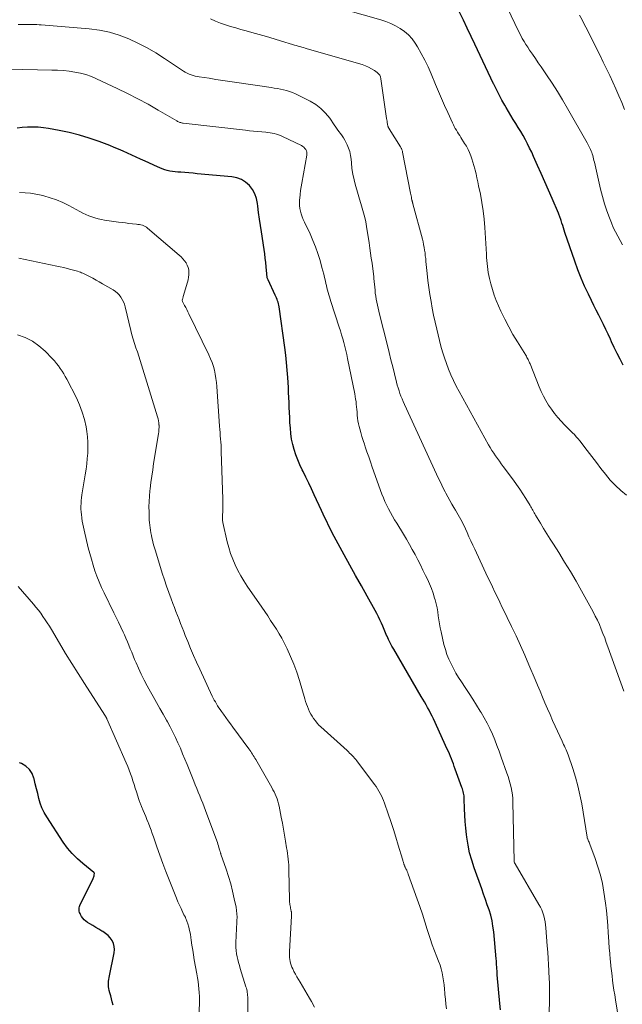
# Model space of a CAD drawing. Units: feet. Extents: x 2020000 to 2025032, y 525000 to 530000.
# Drawn here: x 2020385 to 2020501, y 525658 to 525848 of the extents above; entities that cross this region are included whole.
import ezdxf

# ---------------------------------------------------------------- set-up
doc = ezdxf.new("R2010")
doc.units = ezdxf.units.FT
doc.header["$LTSCALE"] = 100
doc.header["$MEASUREMENT"] = 0
doc.layers.add('CONTOUR INDEX', color=32, linetype='Continuous', lineweight=25)
doc.layers.add('CONTOUR INTERMEDIATE', color=40, linetype='Continuous', lineweight=15)

msp = doc.modelspace()

# ---------------------------------------------------------------- linework, layer by layer
at = {"layer": 'CONTOUR INDEX', "flags": 128}
for points, elevation in [([(2020501.09, 525781.07), (2020500.49, 525782.18), (2020499.91, 525783.31), (2020499.35, 525784.45), (2020498.82, 525785.59), (2020498.6, 525786.07), (2020498.17, 525787.01), (2020497.72, 525787.95), (2020497.27, 525788.88), (2020496.8, 525789.8), (2020496.34, 525790.73), (2020495.87, 525791.65), (2020495.41, 525792.58), (2020494.95, 525793.51), (2020494.35, 525794.74), (2020493.62, 525796.3), (2020492.94, 525797.88), (2020492.31, 525799.48), (2020491.73, 525801.1), (2020489.83, 525806.68), (2020489.68, 525807.13), (2020489.54, 525807.57), (2020489.39, 525808.01), (2020489.25, 525808.46), (2020489.08, 525808.99), (2020489.02, 525809.17), (2020488.96, 525809.34), (2020488.89, 525809.52), (2020488.83, 525809.69), (2020488.76, 525809.86), (2020488.69, 525810.03), (2020488.62, 525810.21), (2020488.55, 525810.38), (2020487.33, 525813.24), (2020486.64, 525814.84), (2020485.94, 525816.44), (2020485.24, 525818.04), (2020484.54, 525819.63), (2020483.78, 525821.32), (2020483.4, 525822.15), (2020483.01, 525822.97), (2020482.6, 525823.77), (2020482.18, 525824.58), (2020481.73, 525825.37), (2020481.28, 525826.15), (2020480.81, 525826.93), (2020480.33, 525827.7), (2020479.85, 525828.46), (2020479.37, 525829.24), (2020478.91, 525830.02), (2020478.46, 525830.8), (2020478.22, 525831.22), (2020477.67, 525832.22), (2020477.12, 525833.24), (2020476.6, 525834.26), (2020476.1, 525835.29), (2020476.05, 525835.39), (2020475.53, 525836.48), (2020475.01, 525837.56), (2020474.49, 525838.65), (2020473.97, 525839.74), (2020472.44, 525842.99), (2020471.7, 525844.53), (2020470.97, 525846.08), (2020470.23, 525847.63), (2020469.49, 525849.17)], 920), ([(2020477.37, 525656.6), (2020477.27, 525657.81), (2020476.77, 525663.34), (2020476.74, 525663.73), (2020476.71, 525664.12), (2020476.68, 525664.51), (2020476.66, 525664.9), (2020476.64, 525665.29), (2020476.61, 525665.69), (2020476.58, 525666.08), (2020476.54, 525666.47), (2020476.07, 525671.68), (2020475.93, 525672.75), (2020475.75, 525673.8), (2020475.49, 525674.85), (2020475.18, 525675.88), (2020474.84, 525676.9), (2020474.48, 525677.92), (2020474.13, 525678.94), (2020473.76, 525679.96), (2020472.29, 525684.02), (2020471.83, 525685.47), (2020471.42, 525686.93), (2020471.12, 525688.41), (2020470.89, 525689.91), (2020470.82, 525690.47), (2020470.68, 525691.7), (2020470.57, 525692.94), (2020470.49, 525694.18), (2020470.44, 525695.43), (2020470.39, 525697.36), (2020470.37, 525697.64), (2020470.35, 525697.91), (2020470.3, 525698.19), (2020470.25, 525698.46), (2020470.19, 525698.73), (2020470.11, 525699), (2020470.03, 525699.27), (2020469.94, 525699.53), (2020468.65, 525703.09), (2020468.47, 525703.58), (2020468.29, 525704.07), (2020468.11, 525704.55), (2020467.92, 525705.04), (2020467.73, 525705.52), (2020467.53, 525706), (2020467.32, 525706.47), (2020467.11, 525706.94), (2020464.44, 525712.76), (2020464.18, 525713.32), (2020463.9, 525713.87), (2020463.62, 525714.42), (2020463.32, 525714.96), (2020463.02, 525715.5), (2020462.72, 525716.04), (2020462.41, 525716.57), (2020462.1, 525717.11), (2020456.78, 525726.21), (2020456.43, 525726.82), (2020456.1, 525727.44), (2020455.79, 525728.08), (2020455.49, 525728.72), (2020455.47, 525728.76), (2020455.2, 525729.39), (2020454.93, 525730.01), (2020454.66, 525730.64), (2020454.39, 525731.26), (2020454.11, 525731.88), (2020453.82, 525732.5), (2020453.51, 525733.1), (2020453.19, 525733.7), (2020451.63, 525736.47), (2020450.52, 525738.45), (2020449.42, 525740.44), (2020448.32, 525742.43), (2020447.23, 525744.42), (2020445.67, 525747.29), (2020445.29, 525747.99), (2020444.92, 525748.7), (2020444.56, 525749.41), (2020444.2, 525750.13), (2020443.84, 525750.85), (2020443.5, 525751.57), (2020443.15, 525752.3), (2020442.81, 525753.02), (2020441.41, 525756.04), (2020440.89, 525757.16), (2020440.36, 525758.28), (2020439.82, 525759.4), (2020439.28, 525760.51), (2020439.11, 525760.84), (2020438.67, 525761.79), (2020438.26, 525762.76), (2020437.9, 525763.75), (2020437.57, 525764.75), (2020437.29, 525765.77), (2020437.07, 525766.79), (2020436.92, 525767.83), (2020436.82, 525768.88), (2020436.74, 525769.99), (2020436.69, 525770.95), (2020436.64, 525771.91), (2020436.59, 525772.87), (2020436.56, 525773.83), (2020436.52, 525774.8), (2020436.48, 525775.76), (2020436.43, 525776.72), (2020436.38, 525777.68), (2020436.32, 525778.66), (2020436.22, 525780.11), (2020436.1, 525781.55), (2020435.94, 525783), (2020435.75, 525784.44), (2020434.63, 525792.34), (2020434.58, 525792.63), (2020434.52, 525792.91), (2020434.44, 525793.19), (2020434.35, 525793.47), (2020434.24, 525793.74), (2020434.14, 525794.02), (2020434.02, 525794.29), (2020433.9, 525794.55), (2020432.51, 525797.5), (2020432.45, 525797.64), (2020432.4, 525797.78), (2020432.37, 525797.93), (2020432.34, 525798.08), (2020432.32, 525798.24), (2020432.3, 525798.39), (2020432.29, 525798.54), (2020432.28, 525798.7), (2020432.15, 525800.06), (2020432.07, 525800.9), (2020431.98, 525801.73), (2020431.87, 525802.56), (2020431.75, 525803.39), (2020431.22, 525806.77), (2020431.03, 525808.01), (2020430.85, 525809.26), (2020430.69, 525810.5), (2020430.54, 525811.75), (2020430.49, 525812.24), (2020430.29, 525813.2), (2020429.97, 525814.11), (2020429.5, 525814.95), (2020428.91, 525815.74), (2020428.18, 525816.38), (2020427.39, 525816.89), (2020426.5, 525817.22), (2020425.55, 525817.42), (2020418.82, 525818.02), (2020418.03, 525818.09), (2020417.23, 525818.16), (2020416.44, 525818.22), (2020415.65, 525818.28), (2020415.08, 525818.32), (2020414.57, 525818.37), (2020414.07, 525818.43), (2020413.56, 525818.53), (2020413.06, 525818.64), (2020412.57, 525818.78), (2020412.09, 525818.94), (2020411.61, 525819.12), (2020411.14, 525819.33), (2020408.77, 525820.44), (2020407.92, 525820.83), (2020407.08, 525821.22), (2020406.23, 525821.61), (2020405.38, 525822), (2020404.53, 525822.38), (2020403.67, 525822.75), (2020402.81, 525823.1), (2020401.94, 525823.44), (2020399.91, 525824.21), (2020398.01, 525824.87), (2020396.09, 525825.47), (2020394.14, 525825.96), (2020392.17, 525826.37), (2020390.15, 525826.74), (2020389.14, 525826.89), (2020388.13, 525826.99), (2020387.11, 525827.02), (2020386.1, 525827), (2020385.08, 525826.92), (2020384.07, 525826.81)], 900), ([(2020402.59, 525657.53), (2020402.45, 525658.12), (2020402.31, 525658.71), (2020402.15, 525659.3), (2020402, 525659.88), (2020401.86, 525660.36), (2020401.78, 525660.71), (2020401.73, 525661.06), (2020401.7, 525661.41), (2020401.7, 525661.77), (2020401.72, 525662.13), (2020401.76, 525662.48), (2020401.81, 525662.83), (2020401.88, 525663.19), (2020402.8, 525667.63), (2020402.86, 525668.24), (2020402.83, 525668.84), (2020402.66, 525669.41), (2020402.4, 525669.97), (2020402.04, 525670.49), (2020401.63, 525670.95), (2020401.15, 525671.36), (2020400.64, 525671.71), (2020400.45, 525671.82), (2020399.86, 525672.16), (2020399.27, 525672.51), (2020398.68, 525672.85), (2020398.09, 525673.19), (2020397.65, 525673.45), (2020397.31, 525673.69), (2020396.99, 525673.96), (2020396.73, 525674.28), (2020396.5, 525674.63), (2020396.31, 525674.98), (2020396.22, 525675.19), (2020396.13, 525675.4), (2020396.08, 525675.63), (2020396.04, 525675.86), (2020396.04, 525676.09), (2020396.06, 525676.32), (2020396.12, 525676.54), (2020396.21, 525676.76), (2020398.74, 525681.95), (2020398.81, 525682.12), (2020398.88, 525682.3), (2020398.92, 525682.48), (2020398.96, 525682.66), (2020398.99, 525682.91), (2020398.99, 525682.97), (2020398.97, 525683.02), (2020398.94, 525683.07), (2020398.9, 525683.12), (2020396.77, 525684.82), (2020395.7, 525685.75), (2020394.7, 525686.75), (2020393.8, 525687.84), (2020392.97, 525688.99), (2020389.78, 525693.88), (2020389.29, 525694.71), (2020388.87, 525695.57), (2020388.54, 525696.47), (2020388.27, 525697.4), (2020388.04, 525698.34), (2020387.81, 525699.29), (2020387.58, 525700.23), (2020387.35, 525701.17), (2020387.32, 525701.3), (2020386.95, 525702.2), (2020386.45, 525702.99), (2020385.76, 525703.62), (2020384.93, 525704.14), (2020384.55, 525704.3)], 880)]:
    msp.add_lwpolyline(points, dxfattribs=dict(at, elevation=elevation))
at = {"layer": 'CONTOUR INTERMEDIATE', "flags": 128}
for points, elevation in [([(2020501.72, 525755.93), (2020500.61, 525756.85), (2020499.55, 525757.82), (2020498.58, 525758.87), (2020497.66, 525759.98), (2020496.78, 525761.12), (2020495.9, 525762.27), (2020495.02, 525763.41), (2020494.14, 525764.56), (2020492.7, 525766.42), (2020492.36, 525766.84), (2020492.02, 525767.25), (2020491.65, 525767.64), (2020491.27, 525768.02), (2020490.89, 525768.4), (2020490.51, 525768.78), (2020490.13, 525769.16), (2020489.76, 525769.54), (2020489.09, 525770.25), (2020488.42, 525770.98), (2020487.79, 525771.74), (2020487.2, 525772.54), (2020486.65, 525773.36), (2020486.14, 525774.21), (2020485.67, 525775.08), (2020485.24, 525775.98), (2020484.85, 525776.89), (2020483.08, 525781.29), (2020483, 525781.5), (2020482.9, 525781.72), (2020482.81, 525781.93), (2020482.71, 525782.14), (2020482.6, 525782.35), (2020482.49, 525782.55), (2020482.37, 525782.76), (2020482.25, 525782.96), (2020480.65, 525785.55), (2020479.79, 525786.99), (2020478.96, 525788.46), (2020478.2, 525789.96), (2020477.47, 525791.48), (2020477, 525792.49), (2020476.56, 525793.53), (2020476.16, 525794.58), (2020475.82, 525795.65), (2020475.51, 525796.73), (2020475.25, 525797.77), (2020475.12, 525798.35), (2020475.01, 525798.93), (2020474.92, 525799.51), (2020474.85, 525800.1), (2020474.8, 525800.69), (2020474.75, 525801.28), (2020474.7, 525801.87), (2020474.66, 525802.46), (2020474.33, 525807.64), (2020474.2, 525809.25), (2020474.02, 525810.86), (2020473.78, 525812.45), (2020473.49, 525814.04), (2020473.16, 525815.69), (2020473, 525816.45), (2020472.84, 525817.21), (2020472.66, 525817.97), (2020472.48, 525818.72), (2020472.43, 525818.93), (2020472.26, 525819.58), (2020472.07, 525820.22), (2020471.87, 525820.86), (2020471.64, 525821.49), (2020471.39, 525822.11), (2020471.12, 525822.71), (2020470.8, 525823.3), (2020470.46, 525823.87), (2020469.73, 525825.02), (2020469.51, 525825.36), (2020469.3, 525825.71), (2020469.08, 525826.05), (2020468.87, 525826.4), (2020468.66, 525826.75), (2020468.46, 525827.1), (2020468.28, 525827.46), (2020468.1, 525827.83), (2020467.21, 525829.8), (2020466.6, 525831.16), (2020466.01, 525832.52), (2020465.42, 525833.89), (2020464.85, 525835.26), (2020464, 525837.31), (2020463.41, 525838.65), (2020462.77, 525839.96), (2020462.08, 525841.25), (2020461.35, 525842.51), (2020460.9, 525843.24), (2020460.3, 525844.07), (2020459.64, 525844.83), (2020458.87, 525845.48), (2020458.03, 525846.07), (2020457.13, 525846.56), (2020456.2, 525847), (2020455.25, 525847.38), (2020454.27, 525847.7), (2020444.08, 525850.64)], 916), ([(2020500.95, 525804.27), (2020500.47, 525805.1), (2020500, 525805.94), (2020499.56, 525806.79), (2020499.16, 525807.66), (2020498.79, 525808.55), (2020498.43, 525809.47), (2020497.93, 525810.83), (2020497.47, 525812.21), (2020497.07, 525813.61), (2020496.71, 525815.02), (2020495.51, 525820.26), (2020495.43, 525820.57), (2020495.36, 525820.88), (2020495.27, 525821.19), (2020495.19, 525821.5), (2020495.18, 525821.54), (2020495.09, 525821.83), (2020494.99, 525822.11), (2020494.88, 525822.39), (2020494.77, 525822.66), (2020494.64, 525822.94), (2020494.58, 525823.07), (2020494.52, 525823.2), (2020494.46, 525823.34), (2020494.39, 525823.47), (2020494.33, 525823.6), (2020494.26, 525823.73), (2020494.19, 525823.86), (2020494.12, 525823.99), (2020490.32, 525830.63), (2020489.35, 525832.28), (2020488.36, 525833.91), (2020487.33, 525835.51), (2020486.27, 525837.11), (2020485.23, 525838.64), (2020484.68, 525839.45), (2020484.12, 525840.26), (2020483.56, 525841.07), (2020483.01, 525841.88), (2020482.63, 525842.42), (2020482.27, 525842.96), (2020481.92, 525843.52), (2020481.59, 525844.09), (2020481.28, 525844.67), (2020480.99, 525845.25), (2020480.7, 525845.84), (2020480.41, 525846.43), (2020480.13, 525847.03), (2020478.75, 525850)], 924), ([(2020501.18, 525718.13), (2020498.12, 525726.66), (2020497.81, 525727.53), (2020497.49, 525728.39), (2020497.16, 525729.26), (2020496.82, 525730.12), (2020496.47, 525730.97), (2020496.09, 525731.81), (2020495.68, 525732.63), (2020495.25, 525733.45), (2020493.02, 525737.49), (2020491.96, 525739.36), (2020490.88, 525741.22), (2020489.76, 525743.05), (2020488.62, 525744.87), (2020487.59, 525746.49), (2020486.95, 525747.49), (2020486.32, 525748.5), (2020485.7, 525749.51), (2020485.09, 525750.53), (2020484.14, 525752.11), (2020484, 525752.34), (2020483.87, 525752.57), (2020483.74, 525752.8), (2020483.61, 525753.03), (2020483.48, 525753.26), (2020483.35, 525753.49), (2020483.22, 525753.72), (2020483.09, 525753.95), (2020482.26, 525755.33), (2020481.7, 525756.24), (2020481.11, 525757.14), (2020480.5, 525758.02), (2020479.87, 525758.88), (2020477.91, 525761.49), (2020477.53, 525761.99), (2020477.16, 525762.5), (2020476.79, 525763.02), (2020476.42, 525763.54), (2020476.07, 525764.06), (2020475.73, 525764.59), (2020475.4, 525765.14), (2020475.09, 525765.69), (2020469.4, 525775.97), (2020468.85, 525777.02), (2020468.32, 525778.08), (2020467.82, 525779.16), (2020467.35, 525780.25), (2020466.93, 525781.36), (2020466.54, 525782.47), (2020466.2, 525783.61), (2020465.89, 525784.75), (2020465.09, 525788.03), (2020464.78, 525789.36), (2020464.48, 525790.69), (2020464.22, 525792.03), (2020463.97, 525793.37), (2020463.75, 525794.71), (2020463.55, 525796.06), (2020463.38, 525797.41), (2020463.23, 525798.77), (2020463, 525801.08), (2020462.94, 525801.63), (2020462.87, 525802.17), (2020462.81, 525802.71), (2020462.73, 525803.25), (2020462.65, 525803.79), (2020462.55, 525804.32), (2020462.43, 525804.86), (2020462.3, 525805.39), (2020460.47, 525812.21), (2020460.45, 525812.3), (2020460.42, 525812.39), (2020460.4, 525812.48), (2020460.38, 525812.57), (2020460.35, 525812.66), (2020460.33, 525812.75), (2020460.31, 525812.84), (2020460.29, 525812.93), (2020460.23, 525813.25), (2020460.18, 525813.5), (2020460.13, 525813.76), (2020460.08, 525814.01), (2020460.03, 525814.26), (2020458.47, 525822.2), (2020458.44, 525822.34), (2020458.41, 525822.47), (2020458.36, 525822.6), (2020458.31, 525822.72), (2020458.26, 525822.85), (2020458.2, 525822.97), (2020458.13, 525823.09), (2020458.06, 525823.21), (2020455.89, 525826.68), (2020455.86, 525826.74), (2020455.82, 525826.81), (2020455.78, 525826.87), (2020455.75, 525826.93), (2020455.72, 525827), (2020455.69, 525827.07), (2020455.67, 525827.13), (2020455.66, 525827.2), (2020455.58, 525827.6), (2020455.53, 525827.87), (2020455.48, 525828.14), (2020455.44, 525828.41), (2020455.4, 525828.68), (2020454.3, 525836.36), (2020454.21, 525836.71), (2020454.06, 525837.03), (2020453.85, 525837.3), (2020453.58, 525837.55), (2020453.08, 525837.91), (2020452.51, 525838.27), (2020451.92, 525838.6), (2020451.3, 525838.86), (2020450.66, 525839.08), (2020440.05, 525842.15), (2020439.7, 525842.25), (2020439.35, 525842.35), (2020439.01, 525842.45), (2020438.66, 525842.55), (2020438.31, 525842.65), (2020437.96, 525842.75), (2020437.61, 525842.86), (2020437.26, 525842.96), (2020435.1, 525843.63), (2020433.67, 525844.06), (2020432.24, 525844.49), (2020430.81, 525844.89), (2020429.37, 525845.29), (2020428.28, 525845.59), (2020427.28, 525845.87), (2020426.28, 525846.16), (2020425.29, 525846.46), (2020424.29, 525846.76), (2020423.31, 525847.1), (2020422.34, 525847.47), (2020421.4, 525847.89)], 912), ([(2020501.3, 525830.4), (2020500.78, 525831.74), (2020500.23, 525833.06), (2020499.66, 525834.37), (2020499.07, 525835.67), (2020498.46, 525836.97), (2020497.85, 525838.26), (2020497.23, 525839.55), (2020496.6, 525840.83), (2020494.58, 525844.91), (2020494.11, 525845.85), (2020493.62, 525846.78), (2020493.12, 525847.7), (2020492.6, 525848.62)], 928), ([(2020500.49, 525652.95), (2020499.58, 525658.56), (2020499.43, 525659.48), (2020499.29, 525660.41), (2020499.16, 525661.33), (2020499.03, 525662.26), (2020498.91, 525663.19), (2020498.79, 525664.11), (2020498.69, 525665.04), (2020498.6, 525665.97), (2020498.56, 525666.33), (2020498.46, 525667.45), (2020498.37, 525668.56), (2020498.3, 525669.67), (2020498.23, 525670.79), (2020498.19, 525671.45), (2020498.1, 525672.9), (2020497.98, 525674.34), (2020497.82, 525675.78), (2020497.63, 525677.21), (2020497.33, 525679.32), (2020497.04, 525680.98), (2020496.67, 525682.62), (2020496.2, 525684.23), (2020495.66, 525685.83), (2020494.62, 525688.6), (2020494.55, 525688.79), (2020494.47, 525688.99), (2020494.39, 525689.18), (2020494.31, 525689.37), (2020494.16, 525689.72), (2020494.15, 525689.74), (2020494.14, 525689.76), (2020494.14, 525689.78), (2020494.13, 525689.8), (2020494.12, 525689.87), (2020494.11, 525689.89), (2020494.11, 525689.91), (2020494.1, 525689.93), (2020494.1, 525689.95), (2020493.05, 525696.4), (2020492.72, 525698.12), (2020492.34, 525699.83), (2020491.87, 525701.51), (2020491.34, 525703.18), (2020490.42, 525705.81), (2020490.3, 525706.15), (2020490.17, 525706.48), (2020490.03, 525706.82), (2020489.88, 525707.15), (2020489.73, 525707.48), (2020489.57, 525707.8), (2020489.42, 525708.13), (2020489.27, 525708.46), (2020487.95, 525711.34), (2020487.45, 525712.46), (2020486.95, 525713.59), (2020486.45, 525714.72), (2020485.97, 525715.85), (2020485.49, 525716.99), (2020485.02, 525718.12), (2020484.54, 525719.26), (2020484.06, 525720.39), (2020482.87, 525723.21), (2020482.06, 525725.08), (2020481.24, 525726.94), (2020480.38, 525728.79), (2020479.51, 525730.63), (2020478.69, 525732.33), (2020478.21, 525733.31), (2020477.73, 525734.3), (2020477.26, 525735.28), (2020476.78, 525736.26), (2020476.3, 525737.25), (2020475.83, 525738.23), (2020475.36, 525739.22), (2020474.89, 525740.21), (2020472.4, 525745.52), (2020472.02, 525746.33), (2020471.65, 525747.13), (2020471.29, 525747.94), (2020470.93, 525748.75), (2020470.63, 525749.43), (2020470.41, 525749.9), (2020470.19, 525750.37), (2020469.96, 525750.83), (2020469.72, 525751.28), (2020469.47, 525751.74), (2020469.22, 525752.18), (2020468.96, 525752.63), (2020468.69, 525753.07), (2020468.39, 525753.56), (2020467.98, 525754.25), (2020467.58, 525754.94), (2020467.2, 525755.65), (2020466.82, 525756.36), (2020466.69, 525756.61), (2020466.26, 525757.46), (2020465.84, 525758.31), (2020465.43, 525759.16), (2020465.03, 525760.02), (2020458.83, 525773.49), (2020458.6, 525774.01), (2020458.38, 525774.53), (2020458.17, 525775.06), (2020457.97, 525775.59), (2020457.79, 525776.13), (2020457.62, 525776.67), (2020457.46, 525777.22), (2020457.32, 525777.77), (2020456.91, 525779.39), (2020456.57, 525780.75), (2020456.23, 525782.11), (2020455.89, 525783.47), (2020455.55, 525784.83), (2020454.04, 525790.9), (2020453.9, 525791.47), (2020453.76, 525792.05), (2020453.63, 525792.63), (2020453.51, 525793.21), (2020453.4, 525793.79), (2020453.3, 525794.37), (2020453.22, 525794.96), (2020453.16, 525795.55), (2020452.95, 525797.81), (2020452.93, 525797.98), (2020452.92, 525798.14), (2020452.9, 525798.31), (2020452.88, 525798.48), (2020452.87, 525798.64), (2020452.85, 525798.81), (2020452.83, 525798.98), (2020452.81, 525799.14), (2020452.58, 525800.75), (2020452.44, 525801.73), (2020452.3, 525802.7), (2020452.16, 525803.67), (2020452.01, 525804.64), (2020451.52, 525807.8), (2020451.36, 525808.7), (2020451.18, 525809.59), (2020450.96, 525810.48), (2020450.71, 525811.36), (2020450.45, 525812.24), (2020450.18, 525813.12), (2020449.92, 525814), (2020449.66, 525814.88), (2020449.39, 525815.75), (2020449.11, 525816.82), (2020448.88, 525817.9), (2020448.71, 525818.99), (2020448.6, 525820.09), (2020448.54, 525820.84), (2020448.44, 525821.56), (2020448.29, 525822.27), (2020448.06, 525822.95), (2020447.78, 525823.62), (2020447.6, 525824), (2020447.35, 525824.46), (2020447.09, 525824.91), (2020446.81, 525825.34), (2020446.5, 525825.77), (2020446.19, 525826.19), (2020445.88, 525826.61), (2020445.58, 525827.03), (2020445.28, 525827.46), (2020444.41, 525828.74), (2020443.61, 525829.73), (2020442.72, 525830.63), (2020441.71, 525831.38), (2020440.61, 525832.03), (2020437.78, 525833.43), (2020437.23, 525833.68), (2020436.67, 525833.9), (2020436.09, 525834.07), (2020435.51, 525834.22), (2020434.91, 525834.34), (2020434.32, 525834.45), (2020433.72, 525834.55), (2020433.12, 525834.65), (2020426.51, 525835.63), (2020425.16, 525835.83), (2020423.81, 525836.03), (2020422.46, 525836.23), (2020421.12, 525836.43), (2020419.24, 525836.7), (2020418.83, 525836.77), (2020418.43, 525836.86), (2020418.04, 525836.97), (2020417.64, 525837.1), (2020417.26, 525837.26), (2020416.89, 525837.43), (2020416.53, 525837.63), (2020416.18, 525837.84), (2020412.55, 525840.28), (2020410.87, 525841.34), (2020409.16, 525842.33), (2020407.4, 525843.23), (2020405.61, 525844.07), (2020403.76, 525844.76), (2020401.88, 525845.33), (2020399.96, 525845.72), (2020398, 525845.98), (2020388.71, 525846.75), (2020388.3, 525846.77), (2020387.89, 525846.79), (2020387.48, 525846.8), (2020387.07, 525846.81), (2020386.66, 525846.81), (2020386.25, 525846.81), (2020385.84, 525846.81), (2020385.43, 525846.82), (2020384.29, 525846.84)], 908), ([(2020486.73, 525650.33), (2020486.82, 525659.52), (2020486.82, 525660.61), (2020486.81, 525661.7), (2020486.78, 525662.78), (2020486.74, 525663.87), (2020486.73, 525664.12), (2020486.66, 525665.33), (2020486.59, 525666.54), (2020486.51, 525667.75), (2020486.42, 525668.96), (2020486.15, 525672.44), (2020486.09, 525673.03), (2020486, 525673.61), (2020485.88, 525674.19), (2020485.74, 525674.77), (2020485.55, 525675.33), (2020485.34, 525675.89), (2020485.09, 525676.42), (2020484.81, 525676.94), (2020480.19, 525684.81), (2020480.16, 525684.86), (2020480.13, 525684.91), (2020480.11, 525684.96), (2020480.08, 525685.01), (2020480.05, 525685.08), (2020480.05, 525685.1), (2020480.04, 525685.12), (2020480.04, 525685.13), (2020480.03, 525685.15), (2020480.03, 525685.22), (2020480.02, 525685.24), (2020480.02, 525685.26), (2020480.02, 525685.28), (2020480.02, 525685.3), (2020479.79, 525696.67), (2020479.76, 525697.39), (2020479.69, 525698.11), (2020479.58, 525698.82), (2020479.44, 525699.53), (2020479.27, 525700.23), (2020479.08, 525700.93), (2020478.86, 525701.62), (2020478.63, 525702.31), (2020477.53, 525705.4), (2020477.12, 525706.51), (2020476.7, 525707.62), (2020476.26, 525708.72), (2020475.81, 525709.82), (2020475.32, 525710.9), (2020474.81, 525711.96), (2020474.24, 525713), (2020473.64, 525714.02), (2020473.47, 525714.29), (2020472.76, 525715.43), (2020472.04, 525716.56), (2020471.31, 525717.69), (2020470.58, 525718.81), (2020469.84, 525719.92), (2020469.3, 525720.77), (2020468.78, 525721.62), (2020468.3, 525722.5), (2020467.83, 525723.39), (2020467.42, 525724.29), (2020467.04, 525725.22), (2020466.74, 525726.17), (2020466.47, 525727.13), (2020465.9, 525729.55), (2020465.73, 525730.32), (2020465.59, 525731.09), (2020465.47, 525731.87), (2020465.38, 525732.65), (2020465.28, 525733.43), (2020465.15, 525734.21), (2020464.98, 525734.97), (2020464.78, 525735.73), (2020464.67, 525736.09), (2020464.38, 525737.01), (2020464.05, 525737.93), (2020463.68, 525738.83), (2020463.28, 525739.71), (2020462.91, 525740.48), (2020462.42, 525741.5), (2020461.92, 525742.5), (2020461.41, 525743.5), (2020460.88, 525744.5), (2020460.34, 525745.48), (2020459.79, 525746.46), (2020459.22, 525747.44), (2020458.65, 525748.4), (2020457.35, 525750.53), (2020456.94, 525751.21), (2020456.54, 525751.9), (2020456.15, 525752.59), (2020455.77, 525753.29), (2020455.41, 525753.99), (2020455.08, 525754.71), (2020454.77, 525755.44), (2020454.49, 525756.18), (2020452.63, 525761.39), (2020452.28, 525762.37), (2020451.94, 525763.34), (2020451.6, 525764.32), (2020451.27, 525765.3), (2020451.1, 525765.78), (2020450.86, 525766.53), (2020450.63, 525767.27), (2020450.42, 525768.03), (2020450.22, 525768.78), (2020450.1, 525769.22), (2020449.98, 525769.76), (2020449.87, 525770.31), (2020449.8, 525770.85), (2020449.74, 525771.41), (2020449.74, 525771.52), (2020449.7, 525772.02), (2020449.65, 525772.51), (2020449.6, 525773.01), (2020449.55, 525773.51), (2020449.49, 525774.01), (2020449.42, 525774.5), (2020449.34, 525775), (2020449.25, 525775.49), (2020447.87, 525782.37), (2020447.71, 525783.13), (2020447.54, 525783.9), (2020447.35, 525784.65), (2020447.14, 525785.41), (2020446.93, 525786.16), (2020446.71, 525786.91), (2020446.48, 525787.65), (2020446.24, 525788.4), (2020444.62, 525793.35), (2020444.48, 525793.78), (2020444.35, 525794.22), (2020444.22, 525794.65), (2020444.1, 525795.09), (2020443.98, 525795.53), (2020443.87, 525795.97), (2020443.77, 525796.41), (2020443.67, 525796.85), (2020443.58, 525797.29), (2020443.43, 525797.96), (2020443.27, 525798.62), (2020443.1, 525799.28), (2020442.92, 525799.93), (2020442.55, 525801.27), (2020442.14, 525802.58), (2020441.69, 525803.88), (2020441.18, 525805.15), (2020440.62, 525806.41), (2020439.53, 525808.69), (2020439.31, 525809.2), (2020439.11, 525809.72), (2020438.93, 525810.24), (2020438.78, 525810.78), (2020438.67, 525811.32), (2020438.59, 525811.86), (2020438.57, 525812.41), (2020438.59, 525812.96), (2020438.62, 525813.31), (2020438.7, 525814.03), (2020438.79, 525814.76), (2020438.89, 525815.48), (2020439.02, 525816.2), (2020440.01, 525821.6), (2020440.03, 525821.89), (2020440.01, 525822.16), (2020439.93, 525822.42), (2020439.81, 525822.67), (2020439.63, 525822.9), (2020439.44, 525823.11), (2020439.21, 525823.28), (2020438.97, 525823.43), (2020435.3, 525825.2), (2020434.92, 525825.37), (2020434.53, 525825.53), (2020434.13, 525825.65), (2020433.72, 525825.76), (2020433.31, 525825.85), (2020432.89, 525825.92), (2020432.48, 525825.98), (2020432.06, 525826.02), (2020431.31, 525826.08), (2020430.52, 525826.15), (2020429.73, 525826.23), (2020428.94, 525826.31), (2020428.15, 525826.4), (2020416.15, 525827.77), (2020415.98, 525827.79), (2020415.82, 525827.82), (2020415.66, 525827.87), (2020415.5, 525827.92), (2020415.35, 525827.98), (2020415.2, 525828.04), (2020415.05, 525828.12), (2020414.91, 525828.2), (2020411.32, 525830.31), (2020409.36, 525831.42), (2020407.39, 525832.49), (2020405.39, 525833.51), (2020403.37, 525834.49), (2020399.42, 525836.34), (2020398.4, 525836.77), (2020397.36, 525837.14), (2020396.29, 525837.42), (2020395.2, 525837.64), (2020394.1, 525837.79), (2020393, 525837.91), (2020391.89, 525837.99), (2020390.78, 525838.03), (2020382.4, 525838.18)], 904), ([(2020466.95, 525656.8), (2020466.84, 525657.72), (2020466.75, 525658.64), (2020466.66, 525659.56), (2020466.64, 525659.84), (2020466.56, 525660.62), (2020466.48, 525661.4), (2020466.38, 525662.18), (2020466.26, 525662.96), (2020466.12, 525663.73), (2020465.94, 525664.49), (2020465.71, 525665.23), (2020465.44, 525665.97), (2020465.09, 525666.84), (2020464.64, 525668.01), (2020464.21, 525669.18), (2020463.8, 525670.37), (2020463.42, 525671.56), (2020463.24, 525672.12), (2020462.78, 525673.59), (2020462.3, 525675.06), (2020461.8, 525676.52), (2020461.29, 525677.98), (2020459.59, 525682.77), (2020459.49, 525683.03), (2020459.38, 525683.3), (2020459.27, 525683.56), (2020459.14, 525683.82), (2020458.99, 525684.13), (2020458.94, 525684.23), (2020458.9, 525684.33), (2020458.85, 525684.43), (2020458.81, 525684.54), (2020458.77, 525684.64), (2020458.73, 525684.74), (2020458.7, 525684.85), (2020458.67, 525684.95), (2020458.64, 525685.05), (2020458.6, 525685.21), (2020458.56, 525685.36), (2020458.51, 525685.52), (2020458.47, 525685.67), (2020457.65, 525688.4), (2020457.19, 525689.92), (2020456.71, 525691.43), (2020456.21, 525692.93), (2020455.7, 525694.43), (2020454.97, 525696.51), (2020454.79, 525696.99), (2020454.6, 525697.47), (2020454.38, 525697.93), (2020454.16, 525698.39), (2020453.91, 525698.84), (2020453.65, 525699.28), (2020453.37, 525699.7), (2020453.07, 525700.12), (2020449.65, 525704.67), (2020449.44, 525704.94), (2020449.22, 525705.2), (2020448.99, 525705.46), (2020448.75, 525705.7), (2020448.51, 525705.94), (2020448.26, 525706.17), (2020448.01, 525706.41), (2020447.76, 525706.64), (2020442.72, 525711.21), (2020442.34, 525711.58), (2020441.98, 525711.97), (2020441.64, 525712.38), (2020441.32, 525712.81), (2020441.3, 525712.85), (2020441.02, 525713.28), (2020440.76, 525713.71), (2020440.53, 525714.16), (2020440.32, 525714.62), (2020440.3, 525714.65), (2020440.11, 525715.14), (2020439.92, 525715.63), (2020439.75, 525716.12), (2020439.6, 525716.62), (2020438.56, 525720.19), (2020438.06, 525721.76), (2020437.5, 525723.3), (2020436.87, 525724.81), (2020436.17, 525726.3), (2020435.61, 525727.42), (2020435.14, 525728.32), (2020434.65, 525729.21), (2020434.13, 525730.08), (2020433.58, 525730.94), (2020433.01, 525731.79), (2020432.45, 525732.64), (2020431.87, 525733.48), (2020431.3, 525734.33), (2020428.49, 525738.4), (2020427.84, 525739.39), (2020427.23, 525740.4), (2020426.67, 525741.44), (2020426.15, 525742.5), (2020425.69, 525743.59), (2020425.28, 525744.7), (2020424.94, 525745.83), (2020424.64, 525746.97), (2020423.81, 525750.68), (2020423.78, 525750.84), (2020423.75, 525751.01), (2020423.74, 525751.18), (2020423.72, 525751.35), (2020423.72, 525751.52), (2020423.72, 525751.69), (2020423.72, 525751.86), (2020423.73, 525752.03), (2020423.77, 525752.86), (2020423.79, 525753.44), (2020423.8, 525754.02), (2020423.8, 525754.61), (2020423.78, 525755.19), (2020423.49, 525764.39), (2020423.47, 525765), (2020423.44, 525765.61), (2020423.4, 525766.22), (2020423.35, 525766.83), (2020423.3, 525767.44), (2020423.25, 525768.05), (2020423.21, 525768.66), (2020423.16, 525769.27), (2020422.6, 525776.95), (2020422.53, 525777.73), (2020422.43, 525778.51), (2020422.3, 525779.29), (2020422.15, 525780.06), (2020421.95, 525780.82), (2020421.72, 525781.57), (2020421.43, 525782.3), (2020421.11, 525783.02), (2020417.22, 525790.96), (2020417.02, 525791.37), (2020416.81, 525791.77), (2020416.61, 525792.18), (2020416.4, 525792.58), (2020416, 525793.35), (2020415.99, 525793.37), (2020415.98, 525793.39), (2020415.98, 525793.41), (2020415.97, 525793.43), (2020415.96, 525793.51), (2020415.96, 525793.53), (2020415.96, 525793.55), (2020415.96, 525793.58), (2020415.96, 525793.6), (2020416.01, 525793.8), (2020416.03, 525793.93), (2020416.06, 525794.05), (2020416.1, 525794.17), (2020416.13, 525794.3), (2020416.97, 525797.07), (2020417.09, 525797.54), (2020417.18, 525798.01), (2020417.22, 525798.49), (2020417.24, 525798.97), (2020417.2, 525799.44), (2020417.1, 525799.9), (2020416.93, 525800.34), (2020416.71, 525800.76), (2020416.68, 525800.8), (2020416.39, 525801.21), (2020416.07, 525801.61), (2020415.72, 525801.97), (2020415.35, 525802.32), (2020409.26, 525807.5), (2020409.02, 525807.67), (2020408.78, 525807.82), (2020408.52, 525807.95), (2020408.25, 525808.05), (2020407.97, 525808.12), (2020407.68, 525808.19), (2020407.39, 525808.24), (2020407.1, 525808.28), (2020406.34, 525808.35), (2020405.67, 525808.43), (2020405, 525808.5), (2020404.34, 525808.59), (2020403.67, 525808.68), (2020400.95, 525809.06), (2020400.33, 525809.17), (2020399.71, 525809.3), (2020399.1, 525809.48), (2020398.5, 525809.68), (2020397.91, 525809.91), (2020397.33, 525810.15), (2020396.76, 525810.42), (2020396.19, 525810.71), (2020394.04, 525811.86), (2020392.87, 525812.43), (2020391.68, 525812.94), (2020390.45, 525813.36), (2020389.2, 525813.72), (2020388.73, 525813.84), (2020387.7, 525814.06), (2020386.65, 525814.23), (2020385.6, 525814.32), (2020384.54, 525814.37)], 896), ([(2020441.49, 525657.13), (2020440.88, 525658.23), (2020440.51, 525658.88), (2020440.06, 525659.64), (2020439.61, 525660.41), (2020439.15, 525661.17), (2020438.68, 525661.93), (2020438.36, 525662.45), (2020438.07, 525662.95), (2020437.78, 525663.46), (2020437.52, 525663.98), (2020437.27, 525664.51), (2020437.1, 525664.87), (2020436.96, 525665.23), (2020436.84, 525665.59), (2020436.76, 525665.96), (2020436.7, 525666.34), (2020436.66, 525666.72), (2020436.64, 525667.11), (2020436.64, 525667.49), (2020436.65, 525667.88), (2020437.03, 525674.67), (2020437.03, 525674.79), (2020437.04, 525674.91), (2020437.04, 525675.02), (2020437.04, 525675.14), (2020437.04, 525675.26), (2020437.03, 525675.37), (2020437.01, 525675.49), (2020436.99, 525675.6), (2020436.92, 525675.97), (2020436.87, 525676.21), (2020436.82, 525676.45), (2020436.78, 525676.68), (2020436.73, 525676.92), (2020436.69, 525677.16), (2020436.66, 525677.39), (2020436.64, 525677.63), (2020436.63, 525677.87), (2020436.55, 525683.48), (2020436.53, 525684.04), (2020436.5, 525684.59), (2020436.46, 525685.14), (2020436.4, 525685.69), (2020436.33, 525686.24), (2020436.26, 525686.79), (2020436.18, 525687.34), (2020436.09, 525687.89), (2020435.89, 525689.14), (2020435.69, 525690.31), (2020435.48, 525691.47), (2020435.27, 525692.64), (2020435.05, 525693.81), (2020434.63, 525695.93), (2020434.53, 525696.4), (2020434.4, 525696.87), (2020434.25, 525697.32), (2020434.08, 525697.78), (2020433.88, 525698.22), (2020433.67, 525698.66), (2020433.45, 525699.09), (2020433.22, 525699.51), (2020430.14, 525704.95), (2020429.98, 525705.21), (2020429.83, 525705.47), (2020429.67, 525705.73), (2020429.51, 525705.98), (2020429.34, 525706.24), (2020429.17, 525706.49), (2020428.99, 525706.74), (2020428.81, 525706.98), (2020425.73, 525711.18), (2020425.27, 525711.8), (2020424.82, 525712.42), (2020424.36, 525713.05), (2020423.91, 525713.67), (2020423.51, 525714.22), (2020423.26, 525714.57), (2020423.02, 525714.93), (2020422.78, 525715.29), (2020422.56, 525715.66), (2020422.34, 525716.03), (2020422.14, 525716.4), (2020421.94, 525716.79), (2020421.75, 525717.17), (2020419.32, 525722.36), (2020418.71, 525723.69), (2020418.12, 525725.02), (2020417.56, 525726.37), (2020417, 525727.72), (2020416.54, 525728.89), (2020416.23, 525729.66), (2020415.93, 525730.43), (2020415.63, 525731.2), (2020415.33, 525731.98), (2020415.03, 525732.75), (2020414.74, 525733.52), (2020414.44, 525734.3), (2020414.14, 525735.07), (2020413.8, 525735.96), (2020413.35, 525737.18), (2020412.91, 525738.4), (2020412.5, 525739.64), (2020412.1, 525740.88), (2020410.76, 525745.23), (2020410.59, 525745.8), (2020410.43, 525746.38), (2020410.28, 525746.95), (2020410.14, 525747.53), (2020410.1, 525747.72), (2020409.99, 525748.2), (2020409.89, 525748.69), (2020409.81, 525749.18), (2020409.73, 525749.67), (2020409.66, 525750.16), (2020409.61, 525750.66), (2020409.58, 525751.15), (2020409.56, 525751.65), (2020409.54, 525752.71), (2020409.53, 525753.73), (2020409.56, 525754.76), (2020409.62, 525755.78), (2020409.72, 525756.8), (2020409.76, 525757.19), (2020409.91, 525758.41), (2020410.06, 525759.62), (2020410.24, 525760.84), (2020410.43, 525762.05), (2020411.37, 525767.79), (2020411.42, 525768.21), (2020411.46, 525768.63), (2020411.47, 525769.06), (2020411.47, 525769.49), (2020411.46, 525769.54), (2020411.43, 525769.93), (2020411.38, 525770.33), (2020411.29, 525770.72), (2020411.19, 525771.11), (2020408.09, 525781.12), (2020407.83, 525781.95), (2020407.56, 525782.78), (2020407.28, 525783.6), (2020407, 525784.43), (2020406.73, 525785.26), (2020406.47, 525786.09), (2020406.24, 525786.93), (2020406.02, 525787.77), (2020404.92, 525792.3), (2020404.78, 525792.8), (2020404.59, 525793.28), (2020404.36, 525793.74), (2020404.1, 525794.19), (2020403.78, 525794.6), (2020403.44, 525794.98), (2020403.04, 525795.3), (2020402.61, 525795.6), (2020400.56, 525796.78), (2020399.94, 525797.14), (2020399.32, 525797.48), (2020398.69, 525797.82), (2020398.06, 525798.15), (2020397.28, 525798.55), (2020397.03, 525798.67), (2020396.78, 525798.79), (2020396.53, 525798.9), (2020396.28, 525799.01), (2020396.02, 525799.1), (2020395.76, 525799.19), (2020395.5, 525799.27), (2020395.23, 525799.34), (2020394.42, 525799.55), (2020393.75, 525799.72), (2020393.07, 525799.88), (2020392.39, 525800.03), (2020391.72, 525800.17), (2020384.43, 525801.7)], 892), ([(2020428.67, 525653.45), (2020428.6, 525658.83), (2020428.59, 525659.12), (2020428.57, 525659.4), (2020428.54, 525659.68), (2020428.5, 525659.96), (2020428.45, 525660.23), (2020428.39, 525660.51), (2020428.32, 525660.78), (2020428.24, 525661.05), (2020427.14, 525664.57), (2020426.97, 525665.14), (2020426.81, 525665.71), (2020426.66, 525666.29), (2020426.52, 525666.86), (2020426.41, 525667.44), (2020426.33, 525668.03), (2020426.3, 525668.62), (2020426.3, 525669.21), (2020426.38, 525671.25), (2020426.41, 525671.9), (2020426.44, 525672.54), (2020426.48, 525673.19), (2020426.51, 525673.83), (2020426.52, 525674.48), (2020426.5, 525675.12), (2020426.43, 525675.75), (2020426.33, 525676.39), (2020425.99, 525678.04), (2020425.67, 525679.49), (2020425.31, 525680.93), (2020424.88, 525682.36), (2020424.42, 525683.77), (2020423.41, 525686.67), (2020423.38, 525686.77), (2020423.34, 525686.87), (2020423.31, 525686.98), (2020423.28, 525687.08), (2020423.25, 525687.18), (2020423.22, 525687.28), (2020423.19, 525687.39), (2020423.16, 525687.49), (2020423.03, 525687.93), (2020422.94, 525688.25), (2020422.84, 525688.57), (2020422.73, 525688.89), (2020422.62, 525689.2), (2020420.46, 525695.06), (2020420.19, 525695.78), (2020419.91, 525696.49), (2020419.62, 525697.19), (2020419.33, 525697.9), (2020419.03, 525698.6), (2020418.74, 525699.3), (2020418.45, 525700.01), (2020418.16, 525700.72), (2020416.88, 525703.94), (2020416.46, 525704.99), (2020416.02, 525706.05), (2020415.58, 525707.1), (2020415.12, 525708.14), (2020414.65, 525709.18), (2020414.16, 525710.2), (2020413.63, 525711.21), (2020413.09, 525712.22), (2020412.92, 525712.52), (2020412.28, 525713.66), (2020411.63, 525714.8), (2020410.98, 525715.94), (2020410.34, 525717.08), (2020409.82, 525717.99), (2020409.2, 525719.12), (2020408.6, 525720.26), (2020408.04, 525721.41), (2020407.49, 525722.58), (2020407.04, 525723.59), (2020406.75, 525724.26), (2020406.46, 525724.94), (2020406.19, 525725.62), (2020405.92, 525726.31), (2020405.65, 525726.99), (2020405.37, 525727.67), (2020405.07, 525728.34), (2020404.77, 525729.01), (2020404.52, 525729.54), (2020404.08, 525730.48), (2020403.64, 525731.41), (2020403.19, 525732.33), (2020402.74, 525733.26), (2020400.86, 525737.12), (2020400.37, 525738.16), (2020399.91, 525739.22), (2020399.49, 525740.29), (2020399.1, 525741.37), (2020398.74, 525742.47), (2020398.4, 525743.57), (2020398.1, 525744.68), (2020397.82, 525745.8), (2020397.02, 525749.19), (2020396.89, 525749.77), (2020396.77, 525750.35), (2020396.66, 525750.94), (2020396.56, 525751.53), (2020396.55, 525751.62), (2020396.48, 525752.16), (2020396.43, 525752.71), (2020396.4, 525753.26), (2020396.4, 525753.81), (2020396.42, 525754.35), (2020396.46, 525754.9), (2020396.52, 525755.45), (2020396.59, 525755.99), (2020397.22, 525759.91), (2020397.37, 525760.95), (2020397.51, 525761.99), (2020397.61, 525763.03), (2020397.7, 525764.07), (2020397.74, 525765.12), (2020397.74, 525766.16), (2020397.65, 525767.2), (2020397.52, 525768.23), (2020397.37, 525769.13), (2020397.06, 525770.59), (2020396.66, 525772.01), (2020396.13, 525773.4), (2020395.51, 525774.76), (2020393.67, 525778.32), (2020393.38, 525778.86), (2020393.08, 525779.39), (2020392.75, 525779.91), (2020392.41, 525780.42), (2020392.05, 525780.91), (2020391.68, 525781.39), (2020391.28, 525781.86), (2020390.86, 525782.31), (2020389.48, 525783.75), (2020388.29, 525784.8), (2020387.02, 525785.7), (2020385.61, 525786.38), (2020384.12, 525786.92)], 888), ([(2020419.15, 525655.66), (2020419.27, 525657.75), (2020419.29, 525658.48), (2020419.29, 525659.2), (2020419.24, 525659.92), (2020419.18, 525660.65), (2020419.09, 525661.37), (2020418.99, 525662.08), (2020418.88, 525662.8), (2020418.75, 525663.52), (2020418.27, 525666.24), (2020418.11, 525667.19), (2020417.96, 525668.13), (2020417.82, 525669.08), (2020417.69, 525670.02), (2020417.62, 525670.58), (2020417.51, 525671.24), (2020417.38, 525671.9), (2020417.2, 525672.55), (2020417, 525673.2), (2020416.64, 525674.25), (2020416.6, 525674.36), (2020416.55, 525674.47), (2020416.5, 525674.57), (2020416.44, 525674.67), (2020416.37, 525674.76), (2020416.31, 525674.86), (2020416.26, 525674.97), (2020416.21, 525675.07), (2020415.71, 525676.17), (2020415.41, 525676.82), (2020415.12, 525677.48), (2020414.84, 525678.14), (2020414.57, 525678.81), (2020413.4, 525681.71), (2020412.78, 525683.29), (2020412.18, 525684.88), (2020411.6, 525686.48), (2020411.03, 525688.08), (2020410.39, 525689.97), (2020410.16, 525690.63), (2020409.92, 525691.3), (2020409.67, 525691.96), (2020409.42, 525692.62), (2020409.35, 525692.78), (2020409.13, 525693.35), (2020408.89, 525693.93), (2020408.66, 525694.5), (2020408.41, 525695.06), (2020408.06, 525695.88), (2020407.99, 525696.04), (2020407.93, 525696.2), (2020407.86, 525696.36), (2020407.8, 525696.52), (2020407.73, 525696.69), (2020407.67, 525696.85), (2020407.62, 525697.02), (2020407.56, 525697.18), (2020407.1, 525698.66), (2020406.88, 525699.37), (2020406.65, 525700.08), (2020406.43, 525700.78), (2020406.2, 525701.49), (2020405.96, 525702.19), (2020405.71, 525702.89), (2020405.44, 525703.58), (2020405.15, 525704.26), (2020401.41, 525712.76), (2020401.37, 525712.84), (2020401.34, 525712.91), (2020401.3, 525712.99), (2020401.27, 525713.06), (2020401.24, 525713.11), (2020401.22, 525713.16), (2020401.19, 525713.21), (2020401.16, 525713.26), (2020401.13, 525713.31), (2020401.1, 525713.36), (2020401.07, 525713.41), (2020401.04, 525713.46), (2020401.01, 525713.51), (2020397.07, 525719.61), (2020395.84, 525721.54), (2020394.63, 525723.47), (2020393.44, 525725.42), (2020392.26, 525727.38), (2020390.69, 525730.02), (2020390.3, 525730.66), (2020389.9, 525731.3), (2020389.48, 525731.92), (2020389.06, 525732.55), (2020388.62, 525733.15), (2020388.17, 525733.76), (2020387.7, 525734.34), (2020387.21, 525734.92), (2020384.3, 525738.32)], 884)]:
    msp.add_lwpolyline(points, dxfattribs=dict(at, elevation=elevation))

doc.saveas('drawing.dxf')
